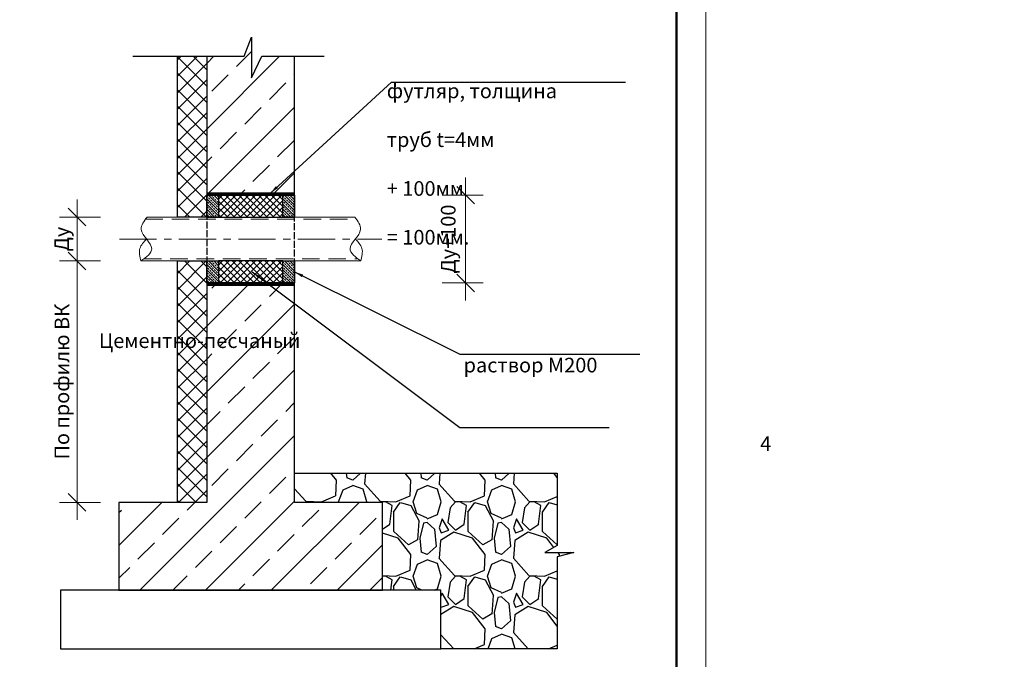
# Model space of a CAD drawing. Units: millimetres. Extents: x 750883 to 1923919, y -109038 to -79337.
# Drawn here: x 917024 to 933840, y -101895 to -90966 of the extents above; entities that cross this region are included whole.
import ezdxf

# ---------------------------------------------------------------- set-up
doc = ezdxf.new("R2010")
doc.units = ezdxf.units.MM
for name, pattern in [('ACAD_ISO02W100', [15, 12, -3]), ('DASHED', [0.75, 0.5, -0.25]), ('осевая', [50.8, 31.75, -6.35, 6.35, -6.35])]:
    doc.linetypes.add(name, pattern=pattern)
for name, color, linetype, lineweight in [('009_тонкий', 7, 'Continuous', 9), ('020_текст', 7, 'Continuous', 20), ('040_основной', 5, 'Continuous', 40), ('Размер', 5, 'Continuous', 13), ('Текст', 7, 'Continuous', 15), ('тонкая_Ном._пера__120', 7, 'Continuous', 5)]:
    doc.layers.add(name, color=color, linetype=linetype, lineweight=lineweight)
doc.styles.add('3', font='isocpeur.ttf', dxfattribs={"width": 0.8, "oblique": 15, "height": 300})
doc.styles.get("Standard").update_dxf_attribs({"font": 'times.ttf', "height": 300})
doc.styles.add('style1', font='tahoma.ttf', dxfattribs={"width": 0.85, "height": 250})
doc.styles.add('Фаромуз', font='times.ttf', dxfattribs={"height": 250})
doc.dimstyles.new('М 1 20', dxfattribs={"dimtxt": 300, "dimasz": 150, "dimexe": 120, "dimexo": 120, "dimgap": 50, "dimtad": 1, "dimdec": 0, "dimlfac": 0.2, "dimzin": 9, "dimtxsty": '3', "dimblk": 'OBLIQUE', "dimcen": 2.5, "dimdle": 120, "dimadec": 0, "dimazin": 0, "dimtfac": 1, "dimtdec": 0, "dimtmove": 1, "dimatfit": 3, "dimfxl": 400, "dimfxlon": 1, "dimlwd": 25, "dimlwe": 20, "dimarcsym": 0})
doc.dimstyles.new('М миша 25', dxfattribs={"dimtxt": 270, "dimasz": 300, "dimexe": 300, "dimexo": 300, "dimgap": 100, "dimtad": 1, "dimdec": 0, "dimlfac": 0.25, "dimtxsty": 'Фаромуз', "dimblk": 'OBLIQUE', "dimcen": 300, "dimdle": 300, "dimclrd": 7, "dimclre": 7, "dimadec": 0, "dimazin": 0, "dimtfac": 1, "dimtdec": 0, "dimtmove": 0, "dimatfit": 3, "dimldrblk": 'OBLIQUE', "dimfxl": 1, "dimlwd": 15, "dimlwe": 13, "dimarcsym": 0})

# ---------------------------------------------------------------- blocks, each defined once
blk = doc.blocks.new('*U987')
at = {"layer": '009_тонкий', "color": 0, "lineweight": 9}
blk.add_lwpolyline([(420, -297), (0, -297), (0, 0), (420, 0)], close=True, dxfattribs=at)
at = {"layer": '040_основной', "color": 0, "lineweight": 50}
blk.add_lwpolyline([(20, -292), (415, -292), (415, -5), (20, -5)], close=True, dxfattribs=at)
blk = doc.blocks.new('_Oblique')
at = {"color": 0, "linetype": 'ByBlock', "lineweight": -2}
blk.add_line((-0.5, -0.5), (0.5, 0.5), dxfattribs=at)
blk = doc.blocks.new('*D859')
at = {"color": 7, "lineweight": 15, "transparency": 16777216}
blk.add_line((924640, -95764), (924640, -93664), dxfattribs=at)
at = {"color": 7, "lineweight": 13, "transparency": 16777216}
for p, q in [((924240, -93964), (924940, -93964)), ((924240, -95464), (924940, -95464))]:
    blk.add_line(p, q, dxfattribs=at)
at = {"layer": 'Defpoints', "color": 0, "lineweight": 9, "transparency": 16777216}
for p in [(921719, -93964), (924640, -93964), (921719, -95464)]:
    blk.add_point(p, dxfattribs=at)
at = {"color": 7, "lineweight": 15, "transparency": 16777216, "xscale": 300, "yscale": 300, "zscale": 300}
for p, rotation in [((924640, -93964), 90), ((924640, -95464), 270)]:
    blk.add_blockref('_Oblique', p, dxfattribs=dict(at, rotation=rotation))
at = {"color": 0, "lineweight": 9, "transparency": 16777216, "insert": (924375, -94714), "char_height": 250, "attachment_point": 5, "rotation": 90, "style": 'Фаромуз', "bg_fill": 3, "box_fill_scale": 1.1, "bg_fill_color": 256, "bg_fill_true_color": 13158600, "bg_fill_transparency": 0}
blk.add_mtext('Ду+100', dxfattribs=at)
blk = doc.blocks.new('*D860')
at = {"color": 7, "lineweight": 15, "transparency": 16777216}
blk.add_line((918004, -95389), (918004, -94039), dxfattribs=at)
at = {"color": 7, "lineweight": 13, "transparency": 16777216}
for p, q in [((918404, -94339), (917704, -94339)), ((918404, -95089), (917704, -95089))]:
    blk.add_line(p, q, dxfattribs=at)
at = {"layer": 'Defpoints', "color": 0, "lineweight": 9, "transparency": 16777216}
for p in [(918004, -94339), (919200, -94339), (919095, -95089)]:
    blk.add_point(p, dxfattribs=at)
at = {"color": 7, "lineweight": 15, "transparency": 16777216, "xscale": 300, "yscale": 300, "zscale": 300}
for p, rotation in [((918004, -94339), 90), ((918004, -95089), 270)]:
    blk.add_blockref('_Oblique', p, dxfattribs=dict(at, rotation=rotation))
at = {"color": 0, "lineweight": 9, "transparency": 16777216, "insert": (917742, -94714), "char_height": 250, "attachment_point": 5, "rotation": 90, "style": 'Фаромуз', "bg_fill": 3, "box_fill_scale": 1.1, "bg_fill_color": 256, "bg_fill_true_color": 13158600, "bg_fill_transparency": 0}
blk.add_mtext('{\\fArial Narrow|b0|i1|c204|p34;Ду}', dxfattribs=at)
blk = doc.blocks.new('*D861')
at = {"color": 7, "lineweight": 15, "transparency": 16777216}
blk.add_line((918004, -94789), (918004, -99514), dxfattribs=at)
at = {"color": 7, "lineweight": 13, "transparency": 16777216}
for p, q in [((918404, -95089), (917704, -95089)), ((918404, -99214), (917704, -99214))]:
    blk.add_line(p, q, dxfattribs=at)
at = {"layer": 'Defpoints', "color": 0, "lineweight": 9, "transparency": 16777216}
for p in [(919677, -95089), (918004, -99214), (919677, -99214)]:
    blk.add_point(p, dxfattribs=at)
at = {"color": 7, "lineweight": 15, "transparency": 16777216, "xscale": 300, "yscale": 300, "zscale": 300}
for p, rotation in [((918004, -95089), 90), ((918004, -99214), 270)]:
    blk.add_blockref('_Oblique', p, dxfattribs=dict(at, rotation=rotation))
at = {"color": 0, "lineweight": 9, "transparency": 16777216, "insert": (917744, -97152), "char_height": 250, "attachment_point": 5, "rotation": 90, "style": 'Фаромуз', "bg_fill": 3, "box_fill_scale": 1.1, "bg_fill_color": 256, "bg_fill_true_color": 13158600, "bg_fill_transparency": 0}
blk.add_mtext('{\\fArial Narrow|b0|i1|c204|p34;По профилю ВК}', dxfattribs=at)

msp = doc.modelspace()

# ---------------------------------------------------------------- hatches: boundary and pattern name
h = msp.add_hatch()
h.set_pattern_fill('ANSI33', color=5, scale=125)
h.set_pattern_definition([(45, (-218643.6, 16557), (-561.266, 561.266), []), (45, (-218082.3, 16557), (-561.266, 561.266), [396.875, -198.4375])])
h.paths.add_polyline_path([(921719.3, -95464.3), (920219.3, -95464.3), (920219.3, -99214.3), (918719.3, -99214.3), (918719.3, -100714.3), (923219.3, -100714.3), (923219.3, -99214.3), (921719.3, -99214.3)])
h.paths.add_polyline_path([(920857.3, -91591), (920219.3, -91591), (920219.3, -93964.3), (921719.3, -93964.3), (921719.3, -91591), (921161.3, -91591), (920983.2, -91957.5), (920983.2, -91263.1)])
at = {"true_color": 0x93278f}
h = msp.add_hatch(dxfattribs=at)
h.set_pattern_fill('ANSI37', color=217, scale=62.5)
h.set_pattern_definition([(45, (-218643.6, 16557.02), (-140.316502, 140.316502), []), (135, (-218643.6, 16557.02), (-140.316502, -140.316502), [])])
h.paths.add_polyline_path([(919719.3, -99214.3), (920219.3, -99214.3), (920219.3, -95089.3), (919719.3, -95089.3)])
h.paths.add_polyline_path([(920219.3, -91591), (919719.3, -91591), (919719.3, -94339.3), (920219.3, -94339.3)])
h = msp.add_hatch()
h.set_pattern_fill('ANSI33', color=5, scale=10, angle=90, style=0)
h.set_pattern_definition([(135, (382924.42, -20471.336), (-44.9012806, -44.9012806), []), (135, (382924.42, -20426.435), (-44.9012806, -44.9012806), [31.75, -15.875])])
h.paths.add_polyline_path([(920219.3, -93964.3), (920419.3, -93964.3), (920419.3, -94339.3), (920219.3, -94339.3)])
h = msp.add_hatch()
h.set_pattern_fill('ANSI37', color=6, scale=25, angle=90, style=0)
h.set_pattern_definition([(135, (384224.42, -19346.34), (-56.126601, -56.126601), []), (225, (384224.42, -19346.34), (56.126601, -56.126601), [])])
h.paths.add_polyline_path([(920419.3, -94339.3), (921519.3, -94339.3), (921519.3, -93964.3), (920419.3, -93964.3)])
h = msp.add_hatch()
h.set_pattern_fill('ANSI33', color=5, scale=10, angle=90, style=0)
h.set_pattern_definition([(135, (382924.42, -21596.336), (-44.9012806, -44.9012806), []), (135, (382924.42, -21551.435), (-44.9012806, -44.9012806), [31.75, -15.875])])
h.paths.add_polyline_path([(920219.3, -95089.3), (920419.3, -95089.3), (920419.3, -95464.3), (920219.3, -95464.3)])
h = msp.add_hatch()
h.set_pattern_fill('ANSI37', color=6, scale=25, angle=90, style=0)
h.set_pattern_definition([(135, (384224.42, -20471.34), (-56.126601, -56.126601), []), (225, (384224.42, -20471.34), (56.126601, -56.126601), [])])
h.paths.add_polyline_path([(920419.3, -95464.3), (921519.3, -95464.3), (921519.3, -95089.3), (920419.3, -95089.3)])
h = msp.add_hatch()
h.set_pattern_fill('GRAVEL', color=256, scale=50, angle=90, style=0)
h.set_pattern_definition([(318.012788, (382954.42, -19556.94), (11430, -10160), [170.8607, -16915.2418]), (274.969741, (383081.42, -19671.236), (-1270.0000723, 15239.999994), [293.2024, -29027.0244]), (222.510447, (383106.82, -19963.34), (13969.999995, 12700.000005), [206.7408, -20467.3614]), (357.273689, (383424.32, -20458.636), (-25400, 1270.0000027), [267.0023, -26433.2187]), (22.833654, (383691.02, -20471.336), (-15240, -6350.0000005), [261.8168, -25919.904]), (87.273689, (383932.32, -20369.736), (-1270.0000027, -25400), [267.0023, -26433.2187]), (127.69424, (383945.02, -20103.036), (12700.000001, -16509.9999993), [353.0968, -34956.5577]), (162.255328, (383729.12, -19823.636), (-27939.9999992, 8890.0000024), [333.3598, -33002.6283]), (211.429566, (383411.62, -19722.036), (-16509.999999, -10160.0000014), [267.9065, -26522.7728]), (265.236358, (383183.02, -19861.74), (1270.000002, 13970), [305.8566, -14986.9685]), (312.397438, (383157.62, -20166.536), (13970.0000005, -15239.9999995), [395.539, -39158.3863]), (228.814075, (383437.02, -19201.34), (-7620, -8890), [135.0023, -13365.283]), (261.469234, (383348.12, -19302.936), (2539.999997, 16510.0000004), [256.841, -25427.3195]), (315, (383310, -19556.9), (1270, -5e-13), [179.6047, -1616.4466]), (293.19859, (383157.62, -19645.84), (-2540, 6350), [96.7207, -9575.3112]), (21.80141, (383195.72, -19734.74), (-3810, -1270), [136.7828, -6702.3765]), (120.963757, (383322.72, -19683.94), (-2540, 3810), [222.1598, -7183.149]), (251.56505, (383208.4, -19493.44), (1270, 2540), [160.6436, -3855.449]), (106.38954, (383195.72, -20471.336), (-3810, 12700), [225.044, -22279.4133]), (160.346176, (383132.22, -20255.44), (13970, -5080), [188.7995, -18691.1078]), (23.19859, (382954.42, -19493.44), (-6350, -2540), [193.44, -9478.5918]), (73.61046, (383132.22, -19417.236), (-3809.999999, -12700), [225.044, -22279.4133]), (69.443955, (383983.12, -20471.34), (-2540, -6350), [217.0176, -10633.8672]), (24.77514, (384059.32, -20268.14), (-13969.999997, -6350.000008), [181.836, -18001.7967]), (156.80141, (384224.42, -19480.74), (-6350, 2540), [193.44, -9478.5918]), (107.354025, (384046.62, -19404.54), (5080.000001, -16510), [212.8914, -21076.188]), (159.443955, (384224.42, -20103.04), (6350, -2540), [108.5088, -10742.376]), (191.30993, (384224.42, -19556.94), (-5080, -1270), [64.7573, -6410.9975]), (255.963757, (384160.92, -19569.64), (1270, 3810), [261.8168, -4974.5273]), (276.009006, (384097.42, -19823.636), (-1270.000001, 12700), [242.6335, -24020.6824]), (33.69007, (383437.02, -19683.94), (-2540, -1270), [183.162, -4395.8882]), (83.157227, (383589.42, -19582.336), (2539.999999, 21590), [319.7784, -31658.0045]), (150.945396, (383627.52, -19264.84), (8890, -5080), [130.754, -12944.6962]), (180, (383513.2, -19201.3), (-1270, -1270), [76.2, -1193.8]), (210.256437, (384059.32, -19849.04), (8890, 5080), [176.4335, -17466.9704]), (138.012788, (383906.92, -19937.94), (-11430, 10160.000001), [341.7214, -16744.381]), (90, (383652.9, -19709.3), (-1270, 1270), [330.2, -939.8]), (55.304846, (383652.92, -19379.14), (8889.999993, 12700.000005), [200.8048, -19879.6584]), (344.054604, (383767.22, -19214.04), (5080, -1270), [184.9145, -9060.825]), (297.645975, (383945.02, -19264.836), (12699.9999983, -24130.000001), [301.0725, -29806.2322]), (265.426079, (384084.72, -19531.536), (-1270, -16510), [318.5147, -31532.9232])])
h.paths.add_polyline_path([(921719.3, -98714.3), (921719.3, -99214.3), (923219.3, -99214.3), (923219.3, -100714.3), (924219.3, -100714.3), (924219.3, -101714.3), (926206.2, -101714.3), (926206.2, -100145.8), (926485.9, -100070.8), (925994.6, -100070.8), (926206.2, -99948.6), (926206.2, -98714.3)])

# ---------------------------------------------------------------- linework, layer by layer
for p, q in [((921719.3, -98714.3), (926206.2, -98714.3)), ((926206.2, -98714.3), (926206.2, -99948.6)), ((926206.2, -99948.6), (925994.6, -100070.8)), ((925994.6, -100070.8), (926485.9, -100070.8)), ((926485.9, -100070.8), (926206.2, -100145.8)), ((926206.2, -100145.8), (926206.2, -101714.3)), ((926206.2, -101714.3), (924219.3, -101714.3))]:
    msp.add_line(p, q)
for points in [[(918955.3, -91591), (920857.3, -91591), (920983.2, -91263.1), (920983.2, -91957.5), (921161.3, -91591), (922226.2, -91591)], [(917719.3, -100714.3), (917719.3, -100714.3), (917719.3, -101714.3), (924219.3, -101714.3), (924219.3, -101714.3), (924219.3, -100714.3), (917719.3, -100714.3)]]:
    msp.add_lwpolyline(points)
at = {"lineweight": 30}
for points in [[(920219.3, -94339.3), (919719.3, -94339.3), (919719.3, -91591)], [(920219.3, -91591), (920219.3, -93964.3)], [(920219.3, -91591), (920219.3, -93964.3)], [(921719.3, -93964.3), (921719.3, -91591)], [(920219.3, -93964.3), (921719.3, -93964.3)], [(920219.3, -99214.3), (919719.3, -99214.3), (919719.3, -95089.3), (920219.3, -95089.3), (920219.3, -99214.3)], [(918719.3, -100714.3), (923219.3, -100714.3), (923219.3, -99214.3), (921719.3, -99214.3), (921719.3, -95464.3)], [(920219.3, -95464.3), (920219.3, -99214.3), (918719.3, -99214.3), (918719.3, -100714.3)], [(921719.3, -95464.3), (920219.3, -95464.3)]]:
    msp.add_lwpolyline(points, dxfattribs=at)
at = {"color": 6, "linetype": 'ACAD_ISO02W100', "ltscale": 10}
msp.add_lwpolyline([(920219.3, -95464.3), (921719.3, -95464.3), (921719.3, -93964.3), (920219.3, -93964.3)], close=True, dxfattribs=at)
at = {"lineweight": 30}
for points in [[(920219.3, -93964.3), (920419.3, -93964.3), (920419.3, -94339.3), (920219.3, -94339.3)], [(920219.3, -95089.3), (920419.3, -95089.3), (920419.3, -95464.3), (920219.3, -95464.3)], [(920419.3, -95464.3), (921519.3, -95464.3), (921519.3, -95089.3), (920419.3, -95089.3)]]:
    msp.add_lwpolyline(points, close=True, dxfattribs=at)
at = {"color": 7, "lineweight": 13, "ltscale": 20}
for points in [[(919199.6, -94339.3), (919099, -94549.1), (919278.6, -94879.2), (919095.4, -95089.3)], [(919189.2, -94714.3), (919076.9, -94873.6), (919095.4, -95089.3)]]:
    msp.add_spline(points, degree=3, dxfattribs=at)

# ---------------------------------------------------------------- block references
at = {"layer": '020_текст', "xscale": 100, "yscale": 100, "zscale": 100}
msp.add_blockref('*U987', (886740.6, -79336.6), dxfattribs=at)

# ---------------------------------------------------------------- texts
at = {"color": 0, "insert": (798293.2, -91352.9), "char_height": 250, "width": 12626.166, "attachment_point": 1, "style": 'Фаромуз'}
msp.add_mtext('\\pi2319.725;                   {\\H1.2x; \\fTimes New Roman|b1|i0|c204|p18;\\T1.1;\\LИсходные данные \\PХарактеристика площадки строительства\\T1;\\l \\fTimes New Roman|b0|i0|c204|p18; }   ', dxfattribs=at)
at = {"insert": (924605.6, -96325.9), "char_height": 250, "width": 3144.837, "attachment_point": 1}
msp.add_mtext('\\pi-24.91388;Цементно-песчаный\\P\\pi437.23464; раствор М200', dxfattribs=at)
at = {"layer": 'Текст', "char_height": 250, "attachment_point": 1}
for s, insert, width in [('\\pi72.9018;{\\C204;Цементно песчаная \\P\\pi506.57159;подготовка из \\P\\pi399.32574;бетона кл В-3,5}', (863463.4, -90475.6), 3197.894), ('\\pi455.21853;{\\C204;Цементно песчаный \\P\\pi361.13057;раствор марки М-100}', (889490.7, -93937.1), 4074.46), ('\\pi77.49805;{\\C204;Гравий или щебень \\P\\pi19.00851;фракциями 10-40мм\\P\\pi996.02725;(0,56м³)}', (894301.4, -93885.1), 3197.894)]:
    msp.add_mtext(s, dxfattribs=dict(at, insert=insert, width=width))
at = {"layer": 'Текст', "insert": (870005.4, -98085.7), "char_height": 250, "width": 598.355, "attachment_point": 1, "style": 'style1'}
msp.add_mtext('\\pi238.66007;{\\fArial Narrow|b0|i1|c204|p34;\\C204;4}', dxfattribs=at)

# ---------------------------------------------------------------- next in the draw order: dimensions: what is measured, and where the dimension line sits
at = {"lineweight": 9}
dim = msp.add_linear_dim(base=(924640.3, -93964.3), p1=(921719.3, -95464.3), p2=(921719.3, -93964.3), angle=90, text='Ду+100', dimstyle='М миша 25', override={"dimfxl": 400, "dimfxlon": 1, "dimtfill": 1, "dimarcsym": 1}, dxfattribs=at)
dim.commit()
dim.dimension.update_dxf_attribs({"geometry": '*D859', "text_midpoint": (924375.5, -94714.3)})

# ---------------------------------------------------------------- next in the draw order: hatches: boundary and pattern name
h = msp.add_hatch()
h.set_pattern_fill('ANSI33', color=256, scale=3, angle=90, style=0)
h.set_pattern_definition([(135, (384224.42, -20471.336), (-13.4703842, -13.4703842), []), (135, (384224.42, -20457.866), (-13.4703842, -13.4703842), [9.525, -4.7625])])
h.paths.add_polyline_path([(920219.3, -93964.3), (921719.3, -93964.3), (921719.3, -93928.2), (920219.3, -93928.2)])
h = msp.add_hatch()
h.set_pattern_fill('ANSI33', color=5, scale=10, angle=90, style=0)
h.set_pattern_definition([(135, (384224.42, -20471.336), (-44.9012806, -44.9012806), []), (135, (384224.42, -20426.435), (-44.9012806, -44.9012806), [31.75, -15.875])])
h.paths.add_polyline_path([(921519.3, -93964.3), (921719.3, -93964.3), (921719.3, -94339.3), (921519.3, -94339.3)])
h = msp.add_hatch()
h.set_pattern_fill('ANSI33', color=5, scale=10, angle=90, style=0)
h.set_pattern_definition([(135, (384224.42, -21596.336), (-44.9012806, -44.9012806), []), (135, (384224.42, -21551.435), (-44.9012806, -44.9012806), [31.75, -15.875])])
h.paths.add_polyline_path([(921519.3, -95089.3), (921719.3, -95089.3), (921719.3, -95464.3), (921519.3, -95464.3)])
h = msp.add_hatch()
h.set_pattern_fill('ANSI33', color=256, scale=3, angle=90, style=0)
h.set_pattern_definition([(135, (384224.42, -21987.449), (-13.4703842, -13.4703842), []), (135, (384224.42, -21973.978), (-13.4703842, -13.4703842), [9.525, -4.7625])])
h.paths.add_polyline_path([(920219.3, -95500.4), (921719.3, -95500.4), (921719.3, -95464.3), (920219.3, -95464.3)])

# ---------------------------------------------------------------- next in the draw order: linework, layer by layer
at = {"linetype": 'DASHED', "lineweight": 13, "ltscale": 600}
for p, q in [((919171.1, -94376.8), (922774.3, -94376.8)), ((919145.8, -95051.8), (922799.6, -95051.8))]:
    msp.add_line(p, q, dxfattribs=at)
at = {"color": 7, "lineweight": 13, "ltscale": 20}
for p, q in [((919199.6, -94339.3), (922745.8, -94339.3)), ((919095.4, -95089.3), (922849.9, -95089.3))]:
    msp.add_line(p, q, dxfattribs=at)
at = {"lineweight": 30}
for points in [[(920219.3, -93964.3), (921719.3, -93964.3), (921719.3, -93928.2), (920219.3, -93928.2)], [(920219.3, -94339.3), (921719.3, -94339.3), (921719.3, -93964.3), (920219.3, -93964.3)], [(921519.3, -93964.3), (921719.3, -93964.3), (921719.3, -94339.3), (921519.3, -94339.3)], [(921519.3, -95089.3), (921719.3, -95089.3), (921719.3, -95464.3), (921519.3, -95464.3)], [(920219.3, -95500.4), (921719.3, -95500.4), (921719.3, -95464.3), (920219.3, -95464.3)]]:
    msp.add_lwpolyline(points, close=True, dxfattribs=at)
at = {"color": 7, "lineweight": 13, "ltscale": 20}
for points in [[(922745.8, -94339.3), (922846.3, -94549.1), (922666.7, -94879.2), (922849.9, -95089.3)], [(922756.2, -94714.3), (922868.4, -94873.6), (922849.9, -95089.3)]]:
    msp.add_spline(points, degree=3, dxfattribs=at)
at = {"layer": 'тонкая_Ном._пера__120', "color": 5, "linetype": 'осевая', "lineweight": 5, "ltscale": 20}
msp.add_line((918727.8, -94714.3), (923210.8, -94714.3), dxfattribs=at)

# ---------------------------------------------------------------- next in the draw order: texts
at = {"insert": (923293.4, -91641.2), "char_height": 250, "width": 4365.474, "attachment_point": 1}
msp.add_mtext('\\pi51.06809;Стальной футляр, толщина \\P\\pi728.69967;стенки труб t=4мм\\P\\pi733.38604;DNтрубы + 100мм\\P\\pi599.91452;DNср.труб = 100мм.', dxfattribs=at)

# ---------------------------------------------------------------- next in the draw order: leaders
at = {"layer": 'Размер', "ltscale": 0.4}
for points in [[(921306.8, -93928.2), (923372.3, -92033.7), (927371.6, -92033.7)], [(920994.2, -95276.8), (924543.7, -97934.9), (927093.8, -97934.9)], [(921719.3, -95276.8), (924543.7, -96679.2), (927613.5, -96679.2)]]:
    msp.add_leader(points, dimstyle='М 1 20', override={"dimgap": 0.5, "dimtad": 0}, dxfattribs=at)

# ---------------------------------------------------------------- next in the draw order: dimensions: what is measured, and where the dimension line sits
at = {"lineweight": 9}
dim = msp.add_linear_dim(base=(918004.2, -94339.3), p1=(919095.4, -95089.3), p2=(919199.6, -94339.3), angle=90, text='{\\fArial Narrow|b0|i1|c204|p34;Ду}', dimstyle='М миша 25', override={"dimfxl": 400, "dimfxlon": 1, "dimtfill": 1, "dimarcsym": 1}, dxfattribs=at)
dim.commit()
dim.dimension.update_dxf_attribs({"geometry": '*D860', "text_midpoint": (917742.4, -94714.3)})

# ---------------------------------------------------------------- next in the draw order: dimensions: what is measured, and where the dimension line sits
dim = msp.add_linear_dim(base=(918004.2, -99214.3), p1=(919676.9, -95089.3), p2=(919676.9, -99214.3), angle=90, text='{\\fArial Narrow|b0|i1|c204|p34;По профилю ВК}', dimstyle='М миша 25', override={"dimfxl": 400, "dimfxlon": 1, "dimtfill": 1, "dimarcsym": 1}, dxfattribs=at)
dim.commit()
dim.dimension.update_dxf_attribs({"geometry": '*D861', "text_midpoint": (917743.5, -97151.8)})

doc.saveas('drawing.dxf')
